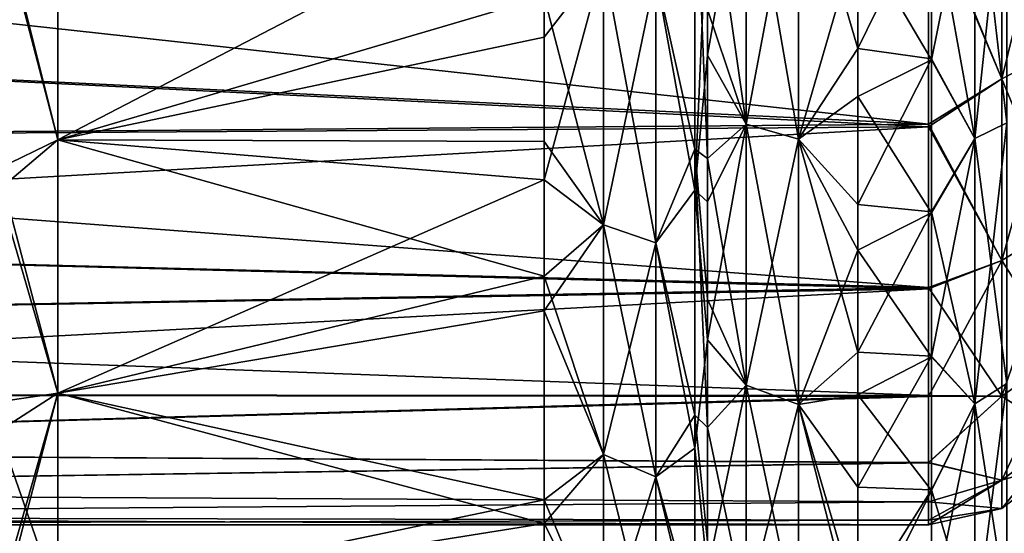
# Model space of a CAD drawing. Units: millimetres. Extents: x -126 to 44, y -22 to 94.
# Drawn here: x -31 to -20, y -15 to -9 of the extents above; entities that cross this region are included whole.
import ezdxf

# ---------------------------------------------------------------- set-up
doc = ezdxf.new("R2010")
doc.units = ezdxf.units.MM
doc.header["$LTSCALE"] = 76.140671
for name, color, linetype in [('1887', 7, 'CONTINUOUS'), ('1890', 7, 'CONTINUOUS'), ('1892', 7, 'CONTINUOUS'), ('1893', 7, 'CONTINUOUS'), ('1894', 7, 'CONTINUOUS'), ('1895', 7, 'CONTINUOUS'), ('1896', 7, 'CONTINUOUS'), ('1898', 7, 'CONTINUOUS'), ('1899', 7, 'CONTINUOUS'), ('1900', 7, 'CONTINUOUS'), ('1904', 7, 'CONTINUOUS'), ('1906', 7, 'CONTINUOUS'), ('1907', 7, 'CONTINUOUS'), ('1911', 7, 'CONTINUOUS'), ('1912', 7, 'CONTINUOUS'), ('1913', 7, 'CONTINUOUS'), ('1914', 7, 'CONTINUOUS')]:
    doc.layers.add(name, color=color, linetype=linetype)

msp = doc.modelspace()

# ---------------------------------------------------------------- linework, layer by layer
at = {"layer": '1887', "color": 45, "linetype": 'Continuous', "true_color": 0xb98c3c}
for points in [[(-43.025, -8.047, -12.807), (-43.025, -9.43, -11.825), (-20.535, -7.991, -12.842), (-43.025, -8.047, -12.807)], [(-20.535, -7.991, -12.842), (-43.025, -9.43, -11.825), (-20.535, -10.545, -10.843), (-20.535, -7.991, -12.842)], [(-43.025, -9.43, -11.825), (-43.025, -10.695, -10.695), (-20.535, -10.545, -10.843), (-43.025, -9.43, -11.825)], [(-43.025, -10.695, -10.695), (-43.025, -11.825, -9.43), (-20.535, -10.545, -10.843), (-43.025, -10.695, -10.695)], [(-20.535, -10.545, -10.843), (-43.025, -11.825, -9.43), (-20.535, -12.411, -8.645), (-20.535, -10.545, -10.843)], [(-43.025, -11.825, -9.43), (-43.025, -12.807, -8.047), (-20.535, -12.411, -8.645), (-43.025, -11.825, -9.43)], [(-43.025, -12.807, -8.047), (-43.025, -13.627, -6.562), (-20.535, -12.411, -8.645), (-43.025, -12.807, -8.047)], [(-20.535, -12.411, -8.645), (-43.025, -13.627, -6.562), (-20.535, -13.648, -6.519), (-20.535, -12.411, -8.645)], [(-43.025, -13.627, -6.562), (-43.025, -14.276, -4.995), (-20.535, -13.648, -6.519), (-43.025, -13.627, -6.562)], [(-20.535, -13.648, -6.519), (-43.025, -14.276, -4.995), (-20.535, -14.414, -4.583), (-20.535, -13.648, -6.519)], [(-43.025, -14.276, -4.995), (-43.025, -14.746, -3.366), (-20.535, -14.414, -4.583), (-43.025, -14.276, -4.995)], [(-20.535, -14.414, -4.583), (-43.025, -14.746, -3.366), (-20.535, -14.863, -2.805), (-20.535, -14.414, -4.583)], [(-43.025, -14.746, -3.366), (-43.025, -15.03, -1.693), (-20.535, -14.863, -2.805), (-43.025, -14.746, -3.366)], [(-20.535, -14.863, -2.805), (-43.025, -15.03, -1.693), (-20.535, -15.074, -1.243), (-20.535, -14.863, -2.805)], [(-43.025, -15.03, -1.693), (-43.025, -15.125), (-20.535, -15.074, -1.243), (-43.025, -15.03, -1.693)], [(-43.025, -15.125), (-20.535, -15.125), (-20.535, -15.074, -1.243), (-43.025, -15.125)]]:
    msp.add_3dface(points, dxfattribs=at)
at = {"layer": '1890', "color": 45, "linetype": 'Continuous', "true_color": 0xb98c3c}
for points in [[(-20.535, -10.518, 10.869), (-43.025, -8.047, 12.807), (-20.535, -7.955, 12.864), (-20.535, -10.518, 10.869)], [(-43.025, -9.43, 11.825), (-43.025, -8.047, 12.807), (-20.535, -10.518, 10.869), (-43.025, -9.43, 11.825)], [(-43.025, -10.695, 10.695), (-43.025, -9.43, 11.825), (-20.535, -10.518, 10.869), (-43.025, -10.695, 10.695)], [(-20.535, -12.394, 8.669), (-43.025, -10.695, 10.695), (-20.535, -10.518, 10.869), (-20.535, -12.394, 8.669)], [(-43.025, -11.825, 9.43), (-43.025, -10.695, 10.695), (-20.535, -12.394, 8.669), (-43.025, -11.825, 9.43)], [(-43.025, -12.807, 8.047), (-43.025, -11.825, 9.43), (-20.535, -12.394, 8.669), (-43.025, -12.807, 8.047)], [(-20.535, -13.639, 6.539), (-43.025, -12.807, 8.047), (-20.535, -12.394, 8.669), (-20.535, -13.639, 6.539)], [(-43.025, -13.627, 6.562), (-43.025, -12.807, 8.047), (-20.535, -13.639, 6.539), (-43.025, -13.627, 6.562)], [(-43.025, -14.276, 4.995), (-43.025, -13.627, 6.562), (-20.535, -13.639, 6.539), (-43.025, -14.276, 4.995)], [(-20.535, -14.409, 4.598), (-43.025, -14.276, 4.995), (-20.535, -13.639, 6.539), (-20.535, -14.409, 4.598)], [(-43.025, -14.746, 3.366), (-43.025, -14.276, 4.995), (-20.535, -14.409, 4.598), (-43.025, -14.746, 3.366)], [(-20.535, -14.86, 2.816), (-43.025, -14.746, 3.366), (-20.535, -14.409, 4.598), (-20.535, -14.86, 2.816)], [(-43.025, -15.03, 1.693), (-43.025, -14.746, 3.366), (-20.535, -14.86, 2.816), (-43.025, -15.03, 1.693)], [(-20.535, -15.073, 1.25), (-43.025, -15.03, 1.693), (-20.535, -14.86, 2.816), (-20.535, -15.073, 1.25)], [(-20.535, -15.125), (-43.025, -15.125), (-43.025, -15.03, 1.693), (-20.535, -15.125)], [(-20.535, -15.125), (-43.025, -15.03, 1.693), (-20.535, -15.073, 1.25), (-20.535, -15.125)]]:
    msp.add_3dface(points, dxfattribs=at)
at = {"layer": '1892', "color": 45, "linetype": 'Continuous', "true_color": 0xb98c3c}
for points in [[(-19.002, -7.205, 12.479), (-19.002, -9.642, 10.709), (-19.689, -7.469, 12.936), (-19.002, -7.205, 12.479)], [(-20.535, -7.955, 12.864), (-19.689, -7.469, 12.936), (-19.689, -9.995, 11.101), (-20.535, -7.955, 12.864)], [(-19.689, -7.469, 12.936), (-19.002, -9.642, 10.709), (-19.689, -9.995, 11.101), (-19.689, -7.469, 12.936)], [(-20.535, -10.518, 10.869), (-20.535, -7.955, 12.864), (-19.689, -9.995, 11.101), (-20.535, -10.518, 10.869)], [(-19.002, -9.642, 10.709), (-19.002, -11.658, 8.47), (-19.689, -9.995, 11.101), (-19.002, -9.642, 10.709)], [(-20.535, -10.518, 10.869), (-19.689, -9.995, 11.101), (-19.689, -12.085, 8.78), (-20.535, -10.518, 10.869)], [(-19.689, -9.995, 11.101), (-19.002, -11.658, 8.47), (-19.689, -12.085, 8.78), (-19.689, -9.995, 11.101)], [(-20.535, -12.394, 8.669), (-20.535, -10.518, 10.869), (-19.689, -12.085, 8.78), (-20.535, -12.394, 8.669)], [(-19.002, -11.658, 8.47), (-19.002, -13.164, 5.861), (-19.689, -12.085, 8.78), (-19.002, -11.658, 8.47)], [(-20.535, -12.394, 8.669), (-19.689, -12.085, 8.78), (-19.689, -13.646, 6.076), (-20.535, -12.394, 8.669)], [(-19.689, -12.085, 8.78), (-19.002, -13.164, 5.861), (-19.689, -13.646, 6.076), (-19.689, -12.085, 8.78)], [(-20.535, -13.639, 6.539), (-20.535, -12.394, 8.669), (-19.689, -13.646, 6.076), (-20.535, -13.639, 6.539)], [(-19.002, -13.164, 5.861), (-19.002, -14.095, 2.996), (-19.689, -13.646, 6.076), (-19.002, -13.164, 5.861)], [(-20.535, -14.409, 4.598), (-20.535, -13.639, 6.539), (-19.689, -13.646, 6.076), (-20.535, -14.409, 4.598)], [(-20.535, -14.409, 4.598), (-19.689, -13.646, 6.076), (-19.689, -14.611, 3.106), (-20.535, -14.409, 4.598)], [(-19.689, -13.646, 6.076), (-19.002, -14.095, 2.996), (-19.689, -14.611, 3.106), (-19.689, -13.646, 6.076)], [(-19.002, -14.095, 2.996), (-19.002, -14.41), (-19.689, -14.611, 3.106), (-19.002, -14.095, 2.996)], [(-20.535, -14.86, 2.816), (-20.535, -14.409, 4.598), (-19.689, -14.611, 3.106), (-20.535, -14.86, 2.816)], [(-19.002, -14.41), (-19.689, -14.938), (-19.689, -14.611, 3.106), (-19.002, -14.41)], [(-19.689, -14.938), (-20.535, -14.86, 2.816), (-19.689, -14.611, 3.106), (-19.689, -14.938)], [(-20.535, -15.073, 1.25), (-20.535, -14.86, 2.816), (-19.689, -14.938), (-20.535, -15.073, 1.25)], [(-20.535, -15.125), (-20.535, -15.073, 1.25), (-19.689, -14.938), (-20.535, -15.125)]]:
    msp.add_3dface(points, dxfattribs=at)
at = {"layer": '1893', "color": 45, "linetype": 'Continuous', "true_color": 0xb98c3c}
for points in [[(-19.002, -9.642, -10.709), (-19.002, -7.205, -12.479), (-19.689, -9.995, -11.101), (-19.002, -9.642, -10.709)], [(-19.689, -9.995, -11.101), (-19.002, -7.205, -12.479), (-19.689, -7.469, -12.936), (-19.689, -9.995, -11.101)], [(-20.535, -7.991, -12.842), (-19.689, -9.995, -11.101), (-19.689, -7.469, -12.936), (-20.535, -7.991, -12.842)], [(-20.535, -7.991, -12.842), (-20.535, -10.545, -10.843), (-19.689, -9.995, -11.101), (-20.535, -7.991, -12.842)], [(-19.002, -11.658, -8.47), (-19.002, -9.642, -10.709), (-19.689, -12.085, -8.78), (-19.002, -11.658, -8.47)], [(-19.689, -12.085, -8.78), (-19.002, -9.642, -10.709), (-19.689, -9.995, -11.101), (-19.689, -12.085, -8.78)], [(-20.535, -10.545, -10.843), (-19.689, -12.085, -8.78), (-19.689, -9.995, -11.101), (-20.535, -10.545, -10.843)], [(-20.535, -10.545, -10.843), (-20.535, -12.411, -8.645), (-19.689, -12.085, -8.78), (-20.535, -10.545, -10.843)], [(-19.002, -13.164, -5.861), (-19.002, -11.658, -8.47), (-19.689, -13.646, -6.076), (-19.002, -13.164, -5.861)], [(-19.689, -13.646, -6.076), (-19.002, -11.658, -8.47), (-19.689, -12.085, -8.78), (-19.689, -13.646, -6.076)], [(-20.535, -12.411, -8.645), (-20.535, -13.648, -6.519), (-19.689, -12.085, -8.78), (-20.535, -12.411, -8.645)], [(-20.535, -13.648, -6.519), (-19.689, -13.646, -6.076), (-19.689, -12.085, -8.78), (-20.535, -13.648, -6.519)], [(-19.002, -14.095, -2.996), (-19.002, -13.164, -5.861), (-19.689, -14.611, -3.106), (-19.002, -14.095, -2.996)], [(-19.689, -14.611, -3.106), (-19.002, -13.164, -5.861), (-19.689, -13.646, -6.076), (-19.689, -14.611, -3.106)], [(-20.535, -13.648, -6.519), (-20.535, -14.414, -4.583), (-19.689, -13.646, -6.076), (-20.535, -13.648, -6.519)], [(-20.535, -14.414, -4.583), (-19.689, -14.611, -3.106), (-19.689, -13.646, -6.076), (-20.535, -14.414, -4.583)], [(-19.002, -14.41), (-19.002, -14.095, -2.996), (-19.689, -14.938), (-19.002, -14.41)], [(-19.689, -14.938), (-19.002, -14.095, -2.996), (-19.689, -14.611, -3.106), (-19.689, -14.938)], [(-20.535, -14.414, -4.583), (-20.535, -14.863, -2.805), (-19.689, -14.611, -3.106), (-20.535, -14.414, -4.583)], [(-20.535, -15.074, -1.243), (-20.535, -15.125), (-19.689, -14.611, -3.106), (-20.535, -15.074, -1.243)], [(-20.535, -15.125), (-19.689, -14.938), (-19.689, -14.611, -3.106), (-20.535, -15.125)], [(-20.535, -14.863, -2.805), (-20.535, -15.074, -1.243), (-19.689, -14.611, -3.106), (-20.535, -14.863, -2.805)]]:
    msp.add_3dface(points, dxfattribs=at)
at = {"layer": '1894', "color": 45, "linetype": 'Continuous', "true_color": 0xb98c3c}
for points in [[(-21.345, -7.762, -20.05), (-20.5, -7.915, -19.99), (-21.345, -9.647, -19.214), (-21.345, -7.762, -20.05)], [(-20.5, -7.915, -19.99), (-20.5, -9.764, -19.155), (-21.345, -9.647, -19.214), (-20.5, -7.915, -19.99)], [(-21.345, -9.647, -19.214), (-20.5, -9.764, -19.155), (-21.345, -11.442, -18.202), (-21.345, -9.647, -19.214)], [(-20.5, -9.764, -19.155), (-20.5, -11.526, -18.15), (-21.345, -11.442, -18.202), (-20.5, -9.764, -19.155)], [(-21.345, -11.442, -18.202), (-20.5, -11.526, -18.15), (-21.345, -13.141, -17.017), (-21.345, -11.442, -18.202)], [(-20.5, -11.526, -18.15), (-20.5, -13.184, -16.984), (-21.345, -13.141, -17.017), (-20.5, -11.526, -18.15)], [(-21.345, -13.141, -17.017), (-20.5, -13.184, -16.984), (-21.345, -14.691, -15.698), (-21.345, -13.141, -17.017)], [(-20.5, -13.184, -16.984), (-20.5, -14.722, -15.669), (-21.345, -14.691, -15.698), (-20.5, -13.184, -16.984)], [(-21.345, -14.691, -15.698), (-20.5, -14.722, -15.669), (-21.345, -16.07, -14.283), (-21.345, -14.691, -15.698)], [(-20.5, -14.722, -15.669), (-20.5, -16.129, -14.216), (-21.345, -16.07, -14.283), (-20.5, -14.722, -15.669)]]:
    msp.add_3dface(points, dxfattribs=at)
at = {"layer": '1895', "color": 45, "linetype": 'Continuous', "true_color": 0xb98c3c}
for points in [[(-23.222, -10.803, -17.128), (-23.222, -7.333, -18.876), (-23.077, -10.91, -17.356), (-23.222, -10.803, -17.128)], [(-23.077, -10.91, -17.356), (-23.222, -7.333, -18.876), (-23.077, -9.198, -18.321), (-23.077, -10.91, -17.356)], [(-23.222, -13.863, -14.76), (-23.222, -10.803, -17.128), (-23.077, -14.008, -14.968), (-23.222, -13.863, -14.76)], [(-23.077, -14.008, -14.968), (-23.222, -10.803, -17.128), (-23.077, -12.53, -16.225), (-23.077, -14.008, -14.968)], [(-23.077, -12.53, -16.225), (-23.222, -10.803, -17.128), (-23.077, -10.91, -17.356), (-23.077, -12.53, -16.225)], [(-23.222, -16.198, -12.152), (-23.222, -13.863, -14.76), (-23.077, -15.322, -13.619), (-23.222, -16.198, -12.152)], [(-23.077, -15.322, -13.619), (-23.222, -13.863, -14.76), (-23.077, -14.008, -14.968), (-23.077, -15.322, -13.619)]]:
    msp.add_3dface(points, dxfattribs=at)
at = {"layer": '1896', "color": 45, "linetype": 'Continuous', "true_color": 0xb98c3c}
for points in [[(-30.546, -7.367, -17.785), (-24.954, -9.048, -16.991), (-30.546, -10.695, -16.006), (-30.546, -7.367, -17.785)], [(-24.954, -9.048, -16.991), (-24.954, -10.714, -15.993), (-30.546, -10.695, -16.006), (-24.954, -9.048, -16.991)], [(-24.954, -10.714, -15.993), (-24.954, -12.264, -14.838), (-30.546, -10.695, -16.006), (-24.954, -10.714, -15.993)], [(-30.546, -10.695, -16.006), (-24.954, -12.264, -14.838), (-30.546, -13.612, -13.612), (-30.546, -10.695, -16.006)], [(-24.954, -12.264, -14.838), (-24.954, -14.837, -12.264), (-30.546, -13.612, -13.612), (-24.954, -12.264, -14.838)], [(-30.546, -13.612, -13.612), (-24.954, -14.837, -12.264), (-30.546, -16.006, -10.695), (-30.546, -13.612, -13.612)], [(-24.954, -14.837, -12.264), (-24.954, -16.641, -9.677), (-30.546, -16.006, -10.695), (-24.954, -14.837, -12.264)]]:
    msp.add_3dface(points, dxfattribs=at)
at = {"layer": '1898', "color": 45, "linetype": 'Continuous', "true_color": 0xb98c3c}
for points in [[(-20.5, -9.775, 19.149), (-20.5, -7.927, 19.985), (-21.345, -8.337, 19.818), (-20.5, -9.775, 19.149)], [(-21.345, -10.197, 18.928), (-20.5, -9.775, 19.149), (-21.345, -8.337, 19.818), (-21.345, -10.197, 18.928)], [(-20.5, -11.536, 18.143), (-20.5, -9.775, 19.149), (-21.345, -10.197, 18.928), (-20.5, -11.536, 18.143)], [(-21.345, -11.965, 17.863), (-20.5, -11.536, 18.143), (-21.345, -10.197, 18.928), (-21.345, -11.965, 17.863)], [(-20.5, -13.193, 16.976), (-20.5, -11.536, 18.143), (-21.345, -11.965, 17.863), (-20.5, -13.193, 16.976)], [(-21.345, -13.629, 16.628), (-20.5, -13.193, 16.976), (-21.345, -11.965, 17.863), (-21.345, -13.629, 16.628)], [(-20.5, -14.731, 15.66), (-20.5, -13.193, 16.976), (-21.345, -13.629, 16.628), (-20.5, -14.731, 15.66)], [(-21.345, -16.432, 13.865), (-20.5, -14.731, 15.66), (-21.345, -13.629, 16.628), (-21.345, -16.432, 13.865)], [(-20.5, -16.137, 14.207), (-20.5, -14.731, 15.66), (-21.345, -16.432, 13.865), (-20.5, -16.137, 14.207)]]:
    msp.add_3dface(points, dxfattribs=at)
at = {"layer": '1899', "color": 45, "linetype": 'Continuous', "true_color": 0xb98c3c}
for points in [[(-23.222, -7.852, 18.666), (-23.222, -11.275, 16.821), (-23.077, -7.949, 18.896), (-23.222, -7.852, 18.666)], [(-23.077, -7.949, 18.896), (-23.222, -11.275, 16.821), (-23.077, -9.723, 18.048), (-23.077, -7.949, 18.896)], [(-23.077, -9.723, 18.048), (-23.222, -11.275, 16.821), (-23.077, -11.408, 17.032), (-23.077, -9.723, 18.048)], [(-23.222, -11.275, 16.821), (-23.222, -14.244, 14.394), (-23.077, -12.996, 15.855), (-23.222, -11.275, 16.821)], [(-23.077, -11.408, 17.032), (-23.222, -11.275, 16.821), (-23.077, -12.996, 15.855), (-23.077, -11.408, 17.032)], [(-23.077, -12.996, 15.855), (-23.222, -14.244, 14.394), (-23.077, -15.668, 13.22), (-23.077, -12.996, 15.855)], [(-23.222, -14.244, 14.394), (-23.222, -16.452, 11.806), (-23.077, -15.668, 13.22), (-23.222, -14.244, 14.394)]]:
    msp.add_3dface(points, dxfattribs=at)
at = {"layer": '1900', "color": 45, "linetype": 'Continuous', "true_color": 0xb98c3c}
for points in [[(-30.546, -10.695, 16.006), (-24.954, -7.787, 17.605), (-30.546, -7.367, 17.785), (-30.546, -10.695, 16.006)], [(-24.954, -9.514, 16.734), (-24.954, -7.787, 17.605), (-30.546, -10.695, 16.006), (-24.954, -9.514, 16.734)], [(-24.954, -11.155, 15.688), (-24.954, -9.514, 16.734), (-30.546, -10.695, 16.006), (-24.954, -11.155, 15.688)], [(-30.546, -13.612, 13.612), (-24.954, -11.155, 15.688), (-30.546, -10.695, 16.006), (-30.546, -13.612, 13.612)], [(-24.954, -12.663, 14.499), (-24.954, -11.155, 15.688), (-30.546, -13.612, 13.612), (-24.954, -12.663, 14.499)], [(-24.954, -15.112, 11.924), (-24.954, -12.663, 14.499), (-30.546, -13.612, 13.612), (-24.954, -15.112, 11.924)], [(-30.546, -16.006, 10.695), (-24.954, -15.112, 11.924), (-30.546, -13.612, 13.612), (-30.546, -16.006, 10.695)], [(-24.954, -16.804, 9.39), (-24.954, -15.112, 11.924), (-30.546, -16.006, 10.695), (-24.954, -16.804, 9.39)]]:
    msp.add_3dface(points, dxfattribs=at)
at = {"layer": '1904', "color": 45, "linetype": 'Continuous', "true_color": 0xb98c3c}
for points in [[(-30.546, -7.367, -17.785), (-30.546, -10.695, -16.006), (-31.23, -8.09, -17.6), (-30.546, -7.367, -17.785)], [(-30.546, -10.695, 16.006), (-30.546, -7.367, 17.785), (-31.23, -7.983, 17.649), (-30.546, -10.695, 16.006)], [(-31.23, -11.027, 15.925), (-30.546, -10.695, 16.006), (-31.23, -7.983, 17.649), (-31.23, -11.027, 15.925)], [(-31.23, -8.09, -17.6), (-30.546, -10.695, -16.006), (-31.23, -11.273, -15.752), (-31.23, -8.09, -17.6)], [(-30.546, -10.695, -16.006), (-30.546, -13.612, -13.612), (-31.23, -11.273, -15.752), (-30.546, -10.695, -16.006)], [(-30.546, -13.612, 13.612), (-30.546, -10.695, 16.006), (-31.23, -11.027, 15.925), (-30.546, -13.612, 13.612)], [(-31.23, -13.712, 13.682), (-30.546, -13.612, 13.612), (-31.23, -11.027, 15.925), (-31.23, -13.712, 13.682)], [(-31.23, -11.273, -15.752), (-30.546, -13.612, -13.612), (-31.23, -14.05, -13.335), (-31.23, -11.273, -15.752)], [(-30.546, -13.612, -13.612), (-30.546, -16.006, -10.695), (-31.23, -14.05, -13.335), (-30.546, -13.612, -13.612)], [(-31.213, -15.951, 10.979), (-30.546, -13.612, 13.612), (-31.23, -13.712, 13.682), (-31.213, -15.951, 10.979)], [(-31.191, -16.084, 10.77), (-30.546, -13.612, 13.612), (-31.213, -15.951, 10.979), (-31.191, -16.084, 10.77)], [(-30.546, -16.006, 10.695), (-30.546, -13.612, 13.612), (-31.191, -16.084, 10.77), (-30.546, -16.006, 10.695)], [(-31.23, -14.05, -13.335), (-30.546, -16.006, -10.695), (-31.161, -16.29, -10.437), (-31.23, -14.05, -13.335)]]:
    msp.add_3dface(points, dxfattribs=at)
at = {"layer": '1906', "color": 45, "linetype": 'Continuous', "true_color": 0xb98c3c}
for points in [[(-19.634, -10.5, 18.187), (-19.634, -7.182, 19.734), (-20, -10.683, 18.504), (-19.634, -10.5, 18.187)], [(-20, -10.683, 18.504), (-19.634, -7.182, 19.734), (-20, -7.308, 20.078), (-20, -10.683, 18.504)], [(-20.5, -7.927, 19.985), (-20.5, -9.775, 19.149), (-20, -7.308, 20.078), (-20.5, -7.927, 19.985)], [(-20.5, -9.775, 19.149), (-20, -10.683, 18.504), (-20, -7.308, 20.078), (-20.5, -9.775, 19.149)], [(-20.5, -9.775, 19.149), (-20.5, -11.536, 18.143), (-20, -10.683, 18.504), (-20.5, -9.775, 19.149)], [(-19.634, -13.499, 16.087), (-19.634, -10.5, 18.187), (-20, -13.734, 16.368), (-19.634, -13.499, 16.087)], [(-20, -13.734, 16.368), (-19.634, -10.5, 18.187), (-20, -10.683, 18.504), (-20, -13.734, 16.368)], [(-20.5, -11.536, 18.143), (-20.5, -13.193, 16.976), (-20, -10.683, 18.504), (-20.5, -11.536, 18.143)], [(-20.5, -13.193, 16.976), (-20, -13.734, 16.368), (-20, -10.683, 18.504), (-20.5, -13.193, 16.976)], [(-20.5, -13.193, 16.976), (-20.5, -14.731, 15.66), (-20, -13.734, 16.368), (-20.5, -13.193, 16.976)], [(-19.634, -16.087, 13.499), (-19.634, -13.499, 16.087), (-20, -16.368, 13.734), (-19.634, -16.087, 13.499)], [(-20, -16.368, 13.734), (-19.634, -13.499, 16.087), (-20, -13.734, 16.368), (-20, -16.368, 13.734)], [(-20.5, -14.731, 15.66), (-20.5, -16.137, 14.207), (-20, -13.734, 16.368), (-20.5, -14.731, 15.66)], [(-20.5, -16.137, 14.207), (-20, -16.368, 13.734), (-20, -13.734, 16.368), (-20.5, -16.137, 14.207)]]:
    msp.add_3dface(points, dxfattribs=at)
at = {"layer": '1907', "color": 45, "linetype": 'Continuous', "true_color": 0xb98c3c}
for points in [[(-19.634, -7.182, -19.734), (-19.634, -10.5, -18.187), (-20, -7.308, -20.078), (-19.634, -7.182, -19.734)], [(-20.5, -7.915, -19.99), (-20, -7.308, -20.078), (-20, -10.683, -18.504), (-20.5, -7.915, -19.99)], [(-20, -7.308, -20.078), (-19.634, -10.5, -18.187), (-20, -10.683, -18.504), (-20, -7.308, -20.078)], [(-20.5, -9.764, -19.155), (-20.5, -7.915, -19.99), (-20, -10.683, -18.504), (-20.5, -9.764, -19.155)], [(-20.5, -11.526, -18.15), (-20.5, -9.764, -19.155), (-20, -10.683, -18.504), (-20.5, -11.526, -18.15)], [(-19.634, -10.5, -18.187), (-19.634, -13.499, -16.087), (-20, -10.683, -18.504), (-19.634, -10.5, -18.187)], [(-20.5, -11.526, -18.15), (-20, -10.683, -18.504), (-20, -13.734, -16.368), (-20.5, -11.526, -18.15)], [(-20, -10.683, -18.504), (-19.634, -13.499, -16.087), (-20, -13.734, -16.368), (-20, -10.683, -18.504)], [(-20.5, -13.184, -16.984), (-20.5, -11.526, -18.15), (-20, -13.734, -16.368), (-20.5, -13.184, -16.984)], [(-20.5, -14.722, -15.669), (-20.5, -13.184, -16.984), (-20, -13.734, -16.368), (-20.5, -14.722, -15.669)], [(-19.634, -13.499, -16.087), (-19.634, -16.087, -13.499), (-20, -13.734, -16.368), (-19.634, -13.499, -16.087)], [(-20.5, -14.722, -15.669), (-20, -13.734, -16.368), (-20, -16.368, -13.734), (-20.5, -14.722, -15.669)], [(-20, -13.734, -16.368), (-19.634, -16.087, -13.499), (-20, -16.368, -13.734), (-20, -13.734, -16.368)], [(-20.5, -16.129, -14.216), (-20.5, -14.722, -15.669), (-20, -16.368, -13.734), (-20.5, -16.129, -14.216)]]:
    msp.add_3dface(points, dxfattribs=at)
at = {"layer": '1911', "color": 45, "linetype": 'Continuous', "true_color": 0xb98c3c}
for points in [[(-23.222, -7.333, -18.876), (-23.222, -10.803, -17.128), (-23.668, -8.789, -17.651), (-23.222, -7.333, -18.876)], [(-24.27, -11.673, -15.458), (-24.954, -9.048, -16.991), (-24.27, -8.634, -17.34), (-24.27, -11.673, -15.458)], [(-24.27, -11.673, -15.458), (-24.27, -8.634, -17.34), (-23.668, -11.883, -15.736), (-24.27, -11.673, -15.458)], [(-23.668, -11.883, -15.736), (-24.27, -8.634, -17.34), (-23.668, -8.789, -17.651), (-23.668, -11.883, -15.736)], [(-23.222, -10.803, -17.128), (-23.668, -11.883, -15.736), (-23.668, -8.789, -17.651), (-23.222, -10.803, -17.128)], [(-24.954, -10.714, -15.993), (-24.954, -9.048, -16.991), (-24.27, -11.673, -15.458), (-24.954, -10.714, -15.993)], [(-24.954, -12.264, -14.838), (-24.954, -10.714, -15.993), (-24.27, -11.673, -15.458), (-24.954, -12.264, -14.838)], [(-23.222, -10.803, -17.128), (-23.222, -13.863, -14.76), (-23.668, -11.883, -15.736), (-23.222, -10.803, -17.128)], [(-24.27, -14.315, -13.05), (-24.954, -12.264, -14.838), (-24.27, -11.673, -15.458), (-24.27, -14.315, -13.05)], [(-24.27, -14.315, -13.05), (-24.27, -11.673, -15.458), (-23.668, -14.572, -13.284), (-24.27, -14.315, -13.05)], [(-23.668, -14.572, -13.284), (-24.27, -11.673, -15.458), (-23.668, -11.883, -15.736), (-23.668, -14.572, -13.284)], [(-23.222, -13.863, -14.76), (-23.668, -14.572, -13.284), (-23.668, -11.883, -15.736), (-23.222, -13.863, -14.76)], [(-24.954, -14.837, -12.264), (-24.954, -12.264, -14.838), (-24.27, -14.315, -13.05), (-24.954, -14.837, -12.264)], [(-23.222, -13.863, -14.76), (-23.222, -16.198, -12.152), (-23.668, -14.572, -13.284), (-23.222, -13.863, -14.76)], [(-24.27, -16.469, -10.197), (-24.954, -14.837, -12.264), (-24.27, -14.315, -13.05), (-24.27, -16.469, -10.197)], [(-24.27, -16.469, -10.197), (-24.27, -14.315, -13.05), (-23.668, -16.765, -10.38), (-24.27, -16.469, -10.197)], [(-23.668, -16.765, -10.38), (-24.27, -14.315, -13.05), (-23.668, -14.572, -13.284), (-23.668, -16.765, -10.38)], [(-23.222, -16.198, -12.152), (-23.668, -16.765, -10.38), (-23.668, -14.572, -13.284), (-23.222, -16.198, -12.152)], [(-24.954, -16.641, -9.677), (-24.954, -14.837, -12.264), (-24.27, -16.469, -10.197), (-24.954, -16.641, -9.677)]]:
    msp.add_3dface(points, dxfattribs=at)
at = {"layer": '1912', "color": 45, "linetype": 'Continuous', "true_color": 0xb98c3c}
for points in [[(-24.954, -7.787, 17.605), (-24.954, -9.514, 16.734), (-24.27, -8.634, 17.34), (-24.954, -7.787, 17.605)], [(-23.222, -11.275, 16.821), (-23.222, -7.852, 18.666), (-23.668, -8.789, 17.651), (-23.222, -11.275, 16.821)], [(-24.954, -9.514, 16.734), (-24.954, -11.155, 15.688), (-24.27, -8.634, 17.34), (-24.954, -9.514, 16.734)], [(-24.27, -8.634, 17.34), (-24.954, -11.155, 15.688), (-24.27, -11.673, 15.458), (-24.27, -8.634, 17.34)], [(-24.27, -8.634, 17.34), (-24.27, -11.673, 15.458), (-23.668, -8.789, 17.651), (-24.27, -8.634, 17.34)], [(-23.668, -8.789, 17.651), (-24.27, -11.673, 15.458), (-23.668, -11.883, 15.736), (-23.668, -8.789, 17.651)], [(-23.222, -11.275, 16.821), (-23.668, -8.789, 17.651), (-23.668, -11.883, 15.736), (-23.222, -11.275, 16.821)], [(-24.954, -11.155, 15.688), (-24.954, -12.663, 14.499), (-24.27, -11.673, 15.458), (-24.954, -11.155, 15.688)], [(-23.222, -14.244, 14.394), (-23.222, -11.275, 16.821), (-23.668, -11.883, 15.736), (-23.222, -14.244, 14.394)], [(-24.27, -11.673, 15.458), (-24.954, -12.663, 14.499), (-24.27, -14.315, 13.05), (-24.27, -11.673, 15.458)], [(-24.27, -11.673, 15.458), (-24.27, -14.315, 13.05), (-23.668, -11.883, 15.736), (-24.27, -11.673, 15.458)], [(-23.668, -11.883, 15.736), (-24.27, -14.315, 13.05), (-23.668, -14.572, 13.284), (-23.668, -11.883, 15.736)], [(-23.222, -14.244, 14.394), (-23.668, -11.883, 15.736), (-23.668, -14.572, 13.284), (-23.222, -14.244, 14.394)], [(-24.954, -12.663, 14.499), (-24.954, -15.112, 11.924), (-24.27, -14.315, 13.05), (-24.954, -12.663, 14.499)], [(-23.222, -16.452, 11.806), (-23.222, -14.244, 14.394), (-23.668, -14.572, 13.284), (-23.222, -16.452, 11.806)], [(-24.27, -14.315, 13.05), (-24.954, -15.112, 11.924), (-24.27, -16.469, 10.197), (-24.27, -14.315, 13.05)], [(-24.27, -14.315, 13.05), (-24.27, -16.469, 10.197), (-23.668, -14.572, 13.284), (-24.27, -14.315, 13.05)], [(-23.668, -14.572, 13.284), (-24.27, -16.469, 10.197), (-23.668, -16.765, 10.38), (-23.668, -14.572, 13.284)], [(-23.222, -16.452, 11.806), (-23.668, -14.572, 13.284), (-23.668, -16.765, 10.38), (-23.222, -16.452, 11.806)], [(-24.954, -15.112, 11.924), (-24.954, -16.804, 9.39), (-24.27, -16.469, 10.197), (-24.954, -15.112, 11.924)]]:
    msp.add_3dface(points, dxfattribs=at)
at = {"layer": '1913', "color": 45, "linetype": 'Continuous', "true_color": 0xb98c3c}
for points in [[(-22.631, -10.516, -18.214), (-23.077, -7.401, -19.118), (-22.631, -7.193, -19.763), (-22.631, -10.516, -18.214)], [(-22.631, -10.516, -18.214), (-22.631, -7.193, -19.763), (-22.029, -10.69, -18.515), (-22.631, -10.516, -18.214)], [(-22.029, -10.69, -18.515), (-22.631, -7.193, -19.763), (-22.029, -7.312, -20.09), (-22.029, -10.69, -18.515)], [(-21.345, -7.762, -20.05), (-21.345, -9.647, -19.214), (-22.029, -7.312, -20.09), (-21.345, -7.762, -20.05)], [(-21.345, -9.647, -19.214), (-22.029, -10.69, -18.515), (-22.029, -7.312, -20.09), (-21.345, -9.647, -19.214)], [(-23.077, -9.198, -18.321), (-23.077, -7.401, -19.118), (-22.631, -10.516, -18.214), (-23.077, -9.198, -18.321)], [(-23.077, -10.91, -17.356), (-23.077, -9.198, -18.321), (-22.631, -10.516, -18.214), (-23.077, -10.91, -17.356)], [(-21.345, -9.647, -19.214), (-21.345, -11.442, -18.202), (-22.029, -10.69, -18.515), (-21.345, -9.647, -19.214)], [(-22.631, -13.519, -16.111), (-23.077, -10.91, -17.356), (-22.631, -10.516, -18.214), (-22.631, -13.519, -16.111)], [(-22.631, -13.519, -16.111), (-22.631, -10.516, -18.214), (-22.029, -13.742, -16.378), (-22.631, -13.519, -16.111)], [(-22.029, -13.742, -16.378), (-22.631, -10.516, -18.214), (-22.029, -10.69, -18.515), (-22.029, -13.742, -16.378)], [(-21.345, -11.442, -18.202), (-21.345, -13.141, -17.017), (-22.029, -10.69, -18.515), (-21.345, -11.442, -18.202)], [(-21.345, -13.141, -17.017), (-22.029, -13.742, -16.378), (-22.029, -10.69, -18.515), (-21.345, -13.141, -17.017)], [(-23.077, -12.53, -16.225), (-23.077, -10.91, -17.356), (-22.631, -13.519, -16.111), (-23.077, -12.53, -16.225)], [(-23.077, -14.008, -14.968), (-23.077, -12.53, -16.225), (-22.631, -13.519, -16.111), (-23.077, -14.008, -14.968)], [(-21.345, -13.141, -17.017), (-21.345, -14.691, -15.698), (-22.029, -13.742, -16.378), (-21.345, -13.141, -17.017)], [(-22.631, -16.111, -13.519), (-23.077, -14.008, -14.968), (-22.631, -13.519, -16.111), (-22.631, -16.111, -13.519)], [(-22.631, -16.111, -13.519), (-22.631, -13.519, -16.111), (-22.029, -16.378, -13.742), (-22.631, -16.111, -13.519)], [(-22.029, -16.378, -13.742), (-22.631, -13.519, -16.111), (-22.029, -13.742, -16.378), (-22.029, -16.378, -13.742)], [(-21.345, -14.691, -15.698), (-21.345, -16.07, -14.283), (-22.029, -13.742, -16.378), (-21.345, -14.691, -15.698)], [(-21.345, -16.07, -14.283), (-22.029, -16.378, -13.742), (-22.029, -13.742, -16.378), (-21.345, -16.07, -14.283)], [(-23.077, -15.322, -13.619), (-23.077, -14.008, -14.968), (-22.631, -16.111, -13.519), (-23.077, -15.322, -13.619)]]:
    msp.add_3dface(points, dxfattribs=at)
at = {"layer": '1914', "color": 45, "linetype": 'Continuous', "true_color": 0xb98c3c}
for points in [[(-23.077, -7.949, 18.896), (-23.077, -9.723, 18.048), (-22.631, -7.193, 19.763), (-23.077, -7.949, 18.896)], [(-22.631, -7.193, 19.763), (-23.077, -9.723, 18.048), (-22.631, -10.516, 18.214), (-22.631, -7.193, 19.763)], [(-22.631, -7.193, 19.763), (-22.631, -10.516, 18.214), (-22.029, -7.312, 20.09), (-22.631, -7.193, 19.763)], [(-22.029, -7.312, 20.09), (-22.631, -10.516, 18.214), (-22.029, -10.69, 18.515), (-22.029, -7.312, 20.09)], [(-21.345, -8.337, 19.818), (-22.029, -7.312, 20.09), (-22.029, -10.69, 18.515), (-21.345, -8.337, 19.818)], [(-21.345, -10.197, 18.928), (-21.345, -8.337, 19.818), (-22.029, -10.69, 18.515), (-21.345, -10.197, 18.928)], [(-23.077, -9.723, 18.048), (-23.077, -11.408, 17.032), (-22.631, -10.516, 18.214), (-23.077, -9.723, 18.048)], [(-21.345, -11.965, 17.863), (-21.345, -10.197, 18.928), (-22.029, -10.69, 18.515), (-21.345, -11.965, 17.863)], [(-23.077, -11.408, 17.032), (-23.077, -12.996, 15.855), (-22.631, -10.516, 18.214), (-23.077, -11.408, 17.032)], [(-22.631, -10.516, 18.214), (-23.077, -12.996, 15.855), (-22.631, -13.519, 16.111), (-22.631, -10.516, 18.214)], [(-22.631, -10.516, 18.214), (-22.631, -13.519, 16.111), (-22.029, -10.69, 18.515), (-22.631, -10.516, 18.214)], [(-22.029, -10.69, 18.515), (-22.631, -13.519, 16.111), (-22.029, -13.742, 16.378), (-22.029, -10.69, 18.515)], [(-21.345, -11.965, 17.863), (-22.029, -10.69, 18.515), (-22.029, -13.742, 16.378), (-21.345, -11.965, 17.863)], [(-21.345, -13.629, 16.628), (-21.345, -11.965, 17.863), (-22.029, -13.742, 16.378), (-21.345, -13.629, 16.628)], [(-23.077, -12.996, 15.855), (-23.077, -15.668, 13.22), (-22.631, -13.519, 16.111), (-23.077, -12.996, 15.855)], [(-22.631, -13.519, 16.111), (-23.077, -15.668, 13.22), (-22.631, -16.111, 13.519), (-22.631, -13.519, 16.111)], [(-22.631, -13.519, 16.111), (-22.631, -16.111, 13.519), (-22.029, -13.742, 16.378), (-22.631, -13.519, 16.111)], [(-21.345, -16.432, 13.865), (-21.345, -13.629, 16.628), (-22.029, -13.742, 16.378), (-21.345, -16.432, 13.865)], [(-22.029, -13.742, 16.378), (-22.631, -16.111, 13.519), (-22.029, -16.378, 13.742), (-22.029, -13.742, 16.378)], [(-21.345, -16.432, 13.865), (-22.029, -13.742, 16.378), (-22.029, -16.378, 13.742), (-21.345, -16.432, 13.865)]]:
    msp.add_3dface(points, dxfattribs=at)

doc.saveas('drawing.dxf')
